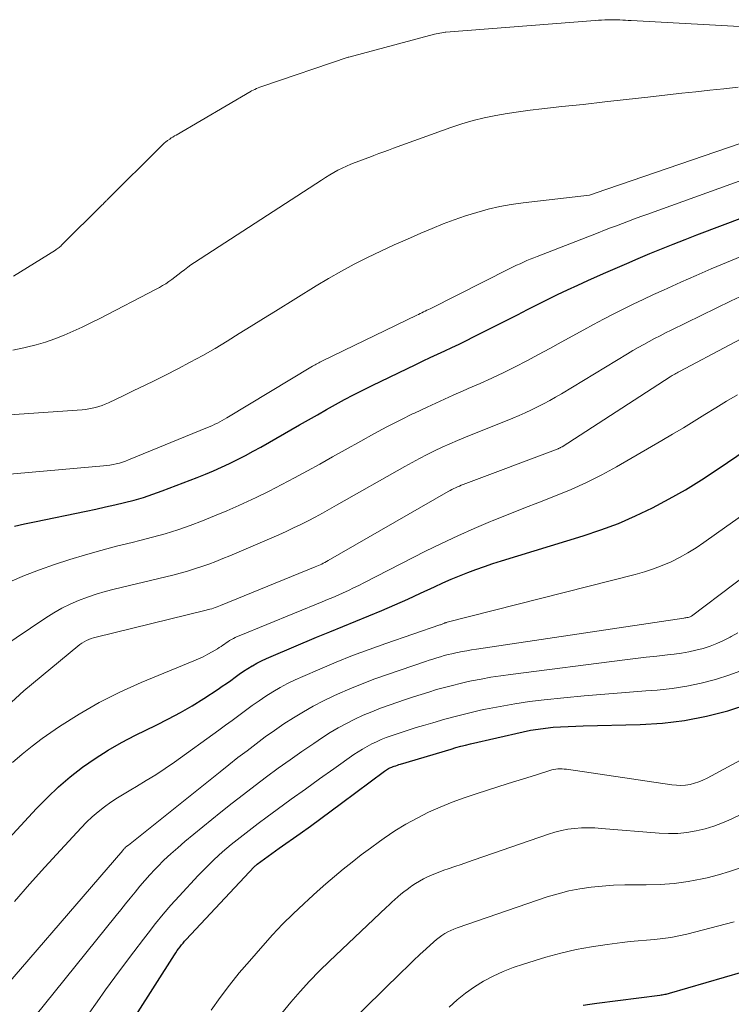
# Model space of a CAD drawing. Units: feet. Extents: x 1186672 to 1191672, y 7068870 to 7076370.
# Drawn here: x 1191454 to 1191536, y 7072378 to 7072490 of the extents above; entities that cross this region are included whole.
import ezdxf

# ---------------------------------------------------------------- set-up
doc = ezdxf.new("R2010")
doc.units = ezdxf.units.FT
doc.header["$MEASUREMENT"] = 0
doc.layers.add('Level 44', color=7, linetype='Continuous', lineweight=0)
doc.layers.add('Level 45', color=7, linetype='Continuous', lineweight=0)

msp = doc.modelspace()

# ---------------------------------------------------------------- linework, layer by layer
at = {"layer": 'Level 44', "color": 32, "linetype": 'Continuous', "lineweight": 30, "flags": 128}
for points, elevation in [([(1191453.87, 7072432.6), (1191455.01, 7072432.87), (1191456.15, 7072433.12), (1191462.05, 7072434.33), (1191463.15, 7072434.57), (1191464.25, 7072434.81), (1191465.34, 7072435.05), (1191466.44, 7072435.31), (1191467.53, 7072435.59), (1191468.6, 7072435.9), (1191469.67, 7072436.26), (1191470.73, 7072436.64), (1191474.72, 7072438.18), (1191475.66, 7072438.55), (1191476.59, 7072438.94), (1191477.51, 7072439.35), (1191478.43, 7072439.78), (1191479.33, 7072440.22), (1191480.23, 7072440.68), (1191481.12, 7072441.16), (1191482, 7072441.65), (1191486.42, 7072444.18), (1191487.44, 7072444.77), (1191488.46, 7072445.34), (1191489.49, 7072445.92), (1191490.51, 7072446.49), (1191491.54, 7072447.06), (1191492.58, 7072447.61), (1191493.62, 7072448.14), (1191494.68, 7072448.66), (1191499.68, 7072451.08), (1191500.5, 7072451.47), (1191501.33, 7072451.86), (1191502.15, 7072452.25), (1191502.98, 7072452.63), (1191503.81, 7072453.01), (1191504.63, 7072453.4), (1191505.45, 7072453.8), (1191506.27, 7072454.21), (1191510.15, 7072456.17), (1191511.29, 7072456.75), (1191512.43, 7072457.33), (1191513.57, 7072457.9), (1191514.71, 7072458.48), (1191515.85, 7072459.04), (1191517, 7072459.6), (1191518.16, 7072460.14), (1191519.32, 7072460.66), (1191521.11, 7072461.46), (1191522.43, 7072462.03), (1191523.75, 7072462.61), (1191525.08, 7072463.17), (1191526.41, 7072463.72), (1191527.74, 7072464.27), (1191529.07, 7072464.81), (1191530.41, 7072465.34), (1191531.75, 7072465.85), (1191537.3, 7072467.97)], 2230), ([(1191445.08, 7072388.2), (1191456.38, 7072400.4), (1191457.62, 7072401.66), (1191458.9, 7072402.87), (1191460.24, 7072404.01), (1191461.63, 7072405.1), (1191463.08, 7072406.11), (1191464.57, 7072407.06), (1191466.1, 7072407.93), (1191467.67, 7072408.75), (1191470.05, 7072409.9), (1191471.44, 7072410.61), (1191472.81, 7072411.35), (1191474.15, 7072412.13), (1191475.47, 7072412.96), (1191477.1, 7072414.01), (1191477.59, 7072414.34), (1191478.08, 7072414.67), (1191478.56, 7072415.02), (1191479.04, 7072415.37), (1191479.52, 7072415.72), (1191480, 7072416.05), (1191480.5, 7072416.37), (1191481.01, 7072416.68), (1191481.02, 7072416.69), (1191481.55, 7072416.99), (1191482.08, 7072417.26), (1191482.62, 7072417.52), (1191483.17, 7072417.76), (1191488.36, 7072419.93), (1191489.85, 7072420.55), (1191491.34, 7072421.17), (1191492.83, 7072421.78), (1191494.32, 7072422.39), (1191495.81, 7072423), (1191497.29, 7072423.63), (1191498.76, 7072424.29), (1191500.22, 7072424.96), (1191501.83, 7072425.71), (1191502.76, 7072426.14), (1191503.7, 7072426.55), (1191504.65, 7072426.94), (1191505.6, 7072427.31), (1191506.55, 7072427.67), (1191507.52, 7072428.01), (1191508.49, 7072428.34), (1191509.46, 7072428.65), (1191518.77, 7072431.5), (1191520.8, 7072432.19), (1191522.81, 7072432.94), (1191524.77, 7072433.79), (1191526.7, 7072434.72), (1191528.59, 7072435.73), (1191530.45, 7072436.78), (1191532.28, 7072437.91), (1191534.07, 7072439.08), (1191540.94, 7072443.74)], 2240), ([(1191467.73, 7072376.78), (1191472.14, 7072383.71), (1191472.29, 7072383.94), (1191472.44, 7072384.17), (1191472.6, 7072384.39), (1191472.77, 7072384.61), (1191472.94, 7072384.82), (1191473.11, 7072385.03), (1191473.29, 7072385.24), (1191473.47, 7072385.44), (1191481.23, 7072393.74), (1191481.27, 7072393.78), (1191481.31, 7072393.83), (1191481.35, 7072393.87), (1191481.4, 7072393.9), (1191481.44, 7072393.94), (1191481.49, 7072393.98), (1191481.54, 7072394.01), (1191481.58, 7072394.05), (1191484.08, 7072395.85), (1191486.46, 7072397.54), (1191487.65, 7072398.39), (1191488.84, 7072399.25), (1191490.02, 7072400.12), (1191491.19, 7072400.99), (1191496.11, 7072404.66), (1191496.22, 7072404.74), (1191496.33, 7072404.82), (1191496.45, 7072404.89), (1191496.57, 7072404.96), (1191496.7, 7072405.02), (1191496.82, 7072405.08), (1191496.95, 7072405.13), (1191497.08, 7072405.18), (1191497.19, 7072405.22), (1191497.38, 7072405.28), (1191497.57, 7072405.34), (1191497.75, 7072405.4), (1191497.94, 7072405.46), (1191503.7, 7072407.18), (1191504.25, 7072407.34), (1191504.81, 7072407.49), (1191505.37, 7072407.63), (1191505.93, 7072407.77), (1191511.94, 7072409.14), (1191512.79, 7072409.32), (1191513.64, 7072409.46), (1191514.49, 7072409.57), (1191515.35, 7072409.66), (1191516.21, 7072409.71), (1191517.08, 7072409.76), (1191517.94, 7072409.8), (1191518.8, 7072409.83), (1191525.3, 7072409.99), (1191527.84, 7072410.15), (1191530.36, 7072410.45), (1191532.85, 7072410.94), (1191535.31, 7072411.56), (1191537.75, 7072412.33)], 2250), ([(1191518.77, 7072377.94), (1191519.55, 7072378.07), (1191520.35, 7072378.18), (1191527.54, 7072379.1), (1191527.68, 7072379.12), (1191527.82, 7072379.14), (1191527.96, 7072379.16), (1191528.1, 7072379.19), (1191528.24, 7072379.22), (1191528.38, 7072379.25), (1191528.52, 7072379.28), (1191528.65, 7072379.32), (1191539.1, 7072382.36)], 2260)]:
    msp.add_lwpolyline(points, dxfattribs=dict(at, elevation=elevation))
at = {"layer": 'Level 45', "color": 32, "linetype": 'Continuous', "lineweight": 0, "flags": 128}
for points, elevation in [([(1191453.77, 7072461.14), (1191458.54, 7072464.11), (1191458.64, 7072464.18), (1191458.75, 7072464.25), (1191458.85, 7072464.33), (1191458.95, 7072464.41), (1191459.04, 7072464.5), (1191459.14, 7072464.59), (1191459.23, 7072464.67), (1191459.32, 7072464.76), (1191463.88, 7072469.29), (1191463.98, 7072469.38), (1191464.07, 7072469.48), (1191464.16, 7072469.57), (1191464.26, 7072469.66), (1191464.34, 7072469.75), (1191464.39, 7072469.8), (1191464.45, 7072469.85), (1191464.5, 7072469.91), (1191464.55, 7072469.96), (1191470.45, 7072475.84), (1191470.57, 7072475.96), (1191470.7, 7072476.08), (1191470.83, 7072476.21), (1191470.97, 7072476.32), (1191471.16, 7072476.49), (1191471.2, 7072476.53), (1191471.24, 7072476.56), (1191471.28, 7072476.59), (1191471.32, 7072476.62), (1191471.59, 7072476.8), (1191471.77, 7072476.92), (1191471.95, 7072477.03), (1191472.13, 7072477.15), (1191472.32, 7072477.26), (1191480.87, 7072482.28), (1191480.88, 7072482.29), (1191480.9, 7072482.3), (1191480.92, 7072482.3), (1191480.93, 7072482.31), (1191481.29, 7072482.47), (1191481.49, 7072482.56), (1191481.69, 7072482.64), (1191481.89, 7072482.71), (1191482.1, 7072482.79), (1191491.95, 7072486.13), (1191491.97, 7072486.13), (1191491.99, 7072486.14), (1191492.01, 7072486.14), (1191492.02, 7072486.15), (1191501.81, 7072488.75), (1191502.02, 7072488.8), (1191502.23, 7072488.85), (1191502.44, 7072488.89), (1191502.65, 7072488.93), (1191503.04, 7072489), (1191503.06, 7072489), (1191503.08, 7072489), (1191503.1, 7072489), (1191503.11, 7072489.01), (1191520.16, 7072490.33), (1191520.53, 7072490.35), (1191520.89, 7072490.37), (1191521.25, 7072490.39), (1191521.62, 7072490.4), (1191522.3, 7072490.42), (1191522.32, 7072490.42), (1191522.34, 7072490.42), (1191522.36, 7072490.42), (1191522.38, 7072490.42), (1191522.98, 7072490.39), (1191523.3, 7072490.37), (1191523.61, 7072490.35), (1191523.93, 7072490.33), (1191524.25, 7072490.31), (1191538.67, 7072489.53)], 2222), ([(1191453.66, 7072452.69), (1191454.92, 7072452.96), (1191455.25, 7072453.03), (1191456.34, 7072453.31), (1191457.41, 7072453.63), (1191458.47, 7072454.01), (1191459.52, 7072454.42), (1191460.55, 7072454.87), (1191461.58, 7072455.34), (1191462.59, 7072455.83), (1191463.6, 7072456.33), (1191470.03, 7072459.65), (1191470.41, 7072459.86), (1191470.78, 7072460.07), (1191471.14, 7072460.29), (1191471.5, 7072460.53), (1191471.84, 7072460.78), (1191472.19, 7072461.03), (1191472.52, 7072461.29), (1191472.86, 7072461.56), (1191472.91, 7072461.6), (1191473.27, 7072461.89), (1191473.64, 7072462.17), (1191474.01, 7072462.43), (1191474.4, 7072462.69), (1191488.92, 7072472.12), (1191489.38, 7072472.41), (1191489.85, 7072472.7), (1191490.32, 7072472.97), (1191490.79, 7072473.23), (1191491.28, 7072473.48), (1191491.76, 7072473.72), (1191492.26, 7072473.93), (1191492.77, 7072474.14), (1191493.28, 7072474.33), (1191493.79, 7072474.52), (1191494.3, 7072474.71), (1191494.81, 7072474.89), (1191494.9, 7072474.93), (1191495.46, 7072475.13), (1191496.02, 7072475.33), (1191496.58, 7072475.54), (1191497.14, 7072475.74), (1191503.68, 7072478.11), (1191504.94, 7072478.53), (1191506.21, 7072478.9), (1191507.5, 7072479.22), (1191508.8, 7072479.49), (1191510.11, 7072479.72), (1191511.42, 7072479.92), (1191512.74, 7072480.1), (1191514.06, 7072480.26), (1191516.33, 7072480.5), (1191518.78, 7072480.76), (1191521.24, 7072481.03), (1191523.69, 7072481.3), (1191526.15, 7072481.58), (1191528.42, 7072481.84), (1191530.03, 7072482.02), (1191531.63, 7072482.19), (1191533.24, 7072482.37), (1191534.85, 7072482.54), (1191536.46, 7072482.72)], 2224), ([(1191453.3, 7072445.31), (1191461.59, 7072445.91), (1191461.98, 7072445.95), (1191462.36, 7072446), (1191462.75, 7072446.08), (1191463.13, 7072446.17), (1191463.5, 7072446.27), (1191463.87, 7072446.4), (1191464.23, 7072446.54), (1191464.59, 7072446.7), (1191466.29, 7072447.51), (1191467.5, 7072448.09), (1191468.7, 7072448.67), (1191469.9, 7072449.26), (1191471.09, 7072449.86), (1191472.51, 7072450.57), (1191473.94, 7072451.32), (1191475.36, 7072452.09), (1191476.76, 7072452.91), (1191478.15, 7072453.74), (1191479.52, 7072454.6), (1191480.9, 7072455.45), (1191482.28, 7072456.31), (1191483.65, 7072457.16), (1191488.29, 7072460.03), (1191489.73, 7072460.89), (1191491.18, 7072461.72), (1191492.66, 7072462.51), (1191494.16, 7072463.27), (1191495.67, 7072464), (1191497.19, 7072464.71), (1191498.72, 7072465.39), (1191500.26, 7072466.06), (1191501.55, 7072466.6), (1191502.81, 7072467.11), (1191504.07, 7072467.58), (1191505.35, 7072468.02), (1191506.64, 7072468.43), (1191507.94, 7072468.78), (1191509.26, 7072469.09), (1191510.58, 7072469.32), (1191511.92, 7072469.51), (1191519.49, 7072470.38), (1191520.07, 7072470.59), (1191520.16, 7072470.62), (1191536.71, 7072476.3)], 2226), ([(1191450.72, 7072438.32), (1191464.04, 7072439.49), (1191464.41, 7072439.53), (1191464.77, 7072439.58), (1191465.13, 7072439.65), (1191465.49, 7072439.73), (1191465.85, 7072439.82), (1191466.2, 7072439.93), (1191466.54, 7072440.05), (1191466.89, 7072440.18), (1191475.9, 7072443.86), (1191476.19, 7072443.98), (1191476.47, 7072444.11), (1191476.75, 7072444.24), (1191477.03, 7072444.37), (1191477.31, 7072444.52), (1191477.58, 7072444.66), (1191477.85, 7072444.82), (1191478.12, 7072444.97), (1191487.9, 7072450.87), (1191488.04, 7072450.95), (1191488.18, 7072451.03), (1191488.31, 7072451.1), (1191488.45, 7072451.18), (1191488.59, 7072451.26), (1191488.73, 7072451.33), (1191488.87, 7072451.4), (1191489.01, 7072451.47), (1191499.81, 7072456.69), (1191499.99, 7072456.79), (1191500.18, 7072456.88), (1191500.37, 7072456.97), (1191500.56, 7072457.06), (1191500.75, 7072457.15), (1191500.94, 7072457.25), (1191501.13, 7072457.34), (1191501.31, 7072457.43), (1191510.42, 7072462.02), (1191510.81, 7072462.21), (1191511.19, 7072462.39), (1191511.58, 7072462.57), (1191511.97, 7072462.75), (1191512.36, 7072462.92), (1191512.75, 7072463.09), (1191513.15, 7072463.25), (1191513.55, 7072463.41), (1191520.51, 7072466.11), (1191521.2, 7072466.38), (1191521.89, 7072466.65), (1191522.58, 7072466.91), (1191523.27, 7072467.17), (1191523.96, 7072467.43), (1191524.66, 7072467.69), (1191525.35, 7072467.95), (1191526.04, 7072468.2), (1191537, 7072472.16)], 2228), ([(1191453.32, 7072426.26), (1191455.01, 7072426.97), (1191456.72, 7072427.64), (1191458.45, 7072428.25), (1191460.2, 7072428.82), (1191461.96, 7072429.35), (1191463.73, 7072429.85), (1191465.51, 7072430.32), (1191467.29, 7072430.76), (1191468.18, 7072430.98), (1191469.63, 7072431.35), (1191471.07, 7072431.76), (1191472.5, 7072432.21), (1191473.92, 7072432.7), (1191475.32, 7072433.23), (1191476.71, 7072433.78), (1191478.09, 7072434.36), (1191479.46, 7072434.96), (1191479.97, 7072435.19), (1191481.46, 7072435.89), (1191482.94, 7072436.61), (1191484.4, 7072437.36), (1191485.85, 7072438.13), (1191487.3, 7072438.92), (1191488.74, 7072439.71), (1191490.18, 7072440.52), (1191491.61, 7072441.32), (1191493.4, 7072442.33), (1191494.88, 7072443.14), (1191496.37, 7072443.94), (1191497.88, 7072444.71), (1191499.39, 7072445.46), (1191499.53, 7072445.52), (1191500.99, 7072446.21), (1191502.46, 7072446.89), (1191503.94, 7072447.55), (1191505.42, 7072448.2), (1191505.66, 7072448.31), (1191507.02, 7072448.9), (1191508.37, 7072449.52), (1191509.71, 7072450.16), (1191511.04, 7072450.82), (1191512.36, 7072451.5), (1191513.68, 7072452.19), (1191514.99, 7072452.9), (1191516.29, 7072453.61), (1191518.86, 7072455.04), (1191519.97, 7072455.65), (1191521.09, 7072456.25), (1191522.22, 7072456.83), (1191523.36, 7072457.4), (1191524.5, 7072457.96), (1191525.64, 7072458.5), (1191526.8, 7072459.04), (1191527.95, 7072459.57), (1191529.94, 7072460.46), (1191531.67, 7072461.23), (1191533.4, 7072461.98), (1191535.14, 7072462.72), (1191536.89, 7072463.44)], 2232), ([(1191448.88, 7072416.4), (1191457.45, 7072422.15), (1191458.35, 7072422.72), (1191459.27, 7072423.24), (1191460.22, 7072423.7), (1191461.19, 7072424.13), (1191462.19, 7072424.5), (1191463.19, 7072424.85), (1191464.21, 7072425.15), (1191465.24, 7072425.42), (1191471.95, 7072427.04), (1191472.78, 7072427.25), (1191473.61, 7072427.48), (1191474.42, 7072427.73), (1191475.24, 7072428), (1191476.05, 7072428.29), (1191476.85, 7072428.59), (1191477.65, 7072428.91), (1191478.44, 7072429.24), (1191484.04, 7072431.64), (1191484.89, 7072432.02), (1191485.73, 7072432.41), (1191486.56, 7072432.81), (1191487.38, 7072433.23), (1191488.2, 7072433.66), (1191489.02, 7072434.1), (1191489.83, 7072434.54), (1191490.64, 7072435), (1191498.41, 7072439.43), (1191499.25, 7072439.9), (1191500.1, 7072440.35), (1191500.96, 7072440.79), (1191501.82, 7072441.21), (1191502.69, 7072441.62), (1191503.57, 7072442.01), (1191504.45, 7072442.39), (1191505.34, 7072442.76), (1191510.74, 7072444.93), (1191511.46, 7072445.24), (1191512.18, 7072445.55), (1191512.88, 7072445.88), (1191513.58, 7072446.22), (1191514.27, 7072446.58), (1191514.96, 7072446.95), (1191515.64, 7072447.34), (1191516.31, 7072447.73), (1191523.85, 7072452.28), (1191524.46, 7072452.65), (1191525.07, 7072453), (1191525.69, 7072453.35), (1191526.31, 7072453.69), (1191526.93, 7072454.02), (1191527.56, 7072454.35), (1191528.19, 7072454.67), (1191528.83, 7072454.98), (1191535.69, 7072458.33), (1191536.65, 7072458.8)], 2234), ([(1191451.08, 7072410.34), (1191454.94, 7072413.82), (1191461.08, 7072418.94), (1191461.32, 7072419.12), (1191461.56, 7072419.28), (1191461.81, 7072419.43), (1191462.07, 7072419.56), (1191462.34, 7072419.67), (1191462.62, 7072419.78), (1191462.9, 7072419.87), (1191463.18, 7072419.94), (1191475.76, 7072423.03), (1191475.97, 7072423.09), (1191476.17, 7072423.14), (1191476.38, 7072423.2), (1191476.58, 7072423.27), (1191476.78, 7072423.34), (1191476.99, 7072423.41), (1191477.18, 7072423.48), (1191477.38, 7072423.56), (1191488.19, 7072427.96), (1191488.38, 7072428.04), (1191488.57, 7072428.12), (1191488.75, 7072428.21), (1191488.94, 7072428.29), (1191489.12, 7072428.39), (1191489.31, 7072428.48), (1191489.49, 7072428.58), (1191489.67, 7072428.68), (1191503.38, 7072436.57), (1191503.59, 7072436.68), (1191503.8, 7072436.8), (1191504.01, 7072436.9), (1191504.22, 7072437.01), (1191504.44, 7072437.11), (1191504.65, 7072437.2), (1191504.87, 7072437.29), (1191505.1, 7072437.38), (1191515.92, 7072441.46), (1191515.98, 7072441.48), (1191516.04, 7072441.51), (1191516.1, 7072441.53), (1191516.16, 7072441.56), (1191516.21, 7072441.59), (1191516.27, 7072441.62), (1191516.33, 7072441.66), (1191516.38, 7072441.69), (1191528.7, 7072449.65), (1191528.83, 7072449.74), (1191528.96, 7072449.82), (1191529.1, 7072449.9), (1191529.23, 7072449.98), (1191529.37, 7072450.05), (1191529.5, 7072450.13), (1191529.64, 7072450.21), (1191529.78, 7072450.28), (1191541.27, 7072456.34)], 2236), ([(1191453.65, 7072405.64), (1191454.73, 7072406.61), (1191455.87, 7072407.51), (1191457.04, 7072408.37), (1191459.01, 7072409.74), (1191461.24, 7072411.17), (1191463.53, 7072412.51), (1191465.89, 7072413.69), (1191468.31, 7072414.77), (1191474.33, 7072417.23), (1191474.87, 7072417.46), (1191475.4, 7072417.71), (1191475.92, 7072417.99), (1191476.44, 7072418.27), (1191477.05, 7072418.63), (1191477.25, 7072418.76), (1191477.45, 7072418.88), (1191477.64, 7072419.02), (1191477.84, 7072419.16), (1191478.03, 7072419.3), (1191478.22, 7072419.43), (1191478.43, 7072419.56), (1191478.63, 7072419.68), (1191478.85, 7072419.8), (1191479.07, 7072419.91), (1191479.29, 7072420.01), (1191479.51, 7072420.11), (1191489, 7072423.99), (1191489.6, 7072424.24), (1191490.2, 7072424.49), (1191490.8, 7072424.75), (1191491.4, 7072425.02), (1191491.99, 7072425.29), (1191492.58, 7072425.57), (1191493.17, 7072425.85), (1191493.75, 7072426.15), (1191500.78, 7072429.75), (1191502.61, 7072430.65), (1191504.46, 7072431.53), (1191506.33, 7072432.35), (1191508.21, 7072433.14), (1191508.41, 7072433.22), (1191510.21, 7072433.94), (1191512.01, 7072434.66), (1191513.81, 7072435.36), (1191515.62, 7072436.06), (1191517.41, 7072436.8), (1191519.18, 7072437.59), (1191520.9, 7072438.47), (1191522.6, 7072439.4), (1191527.75, 7072442.38), (1191529, 7072443.11), (1191530.24, 7072443.85), (1191531.46, 7072444.61), (1191532.69, 7072445.38), (1191533.91, 7072446.14), (1191535.15, 7072446.88), (1191536.4, 7072447.59)], 2238), ([(1191449.27, 7072375.99), (1191466.22, 7072395.62), (1191466.28, 7072395.68), (1191466.34, 7072395.75), (1191466.39, 7072395.82), (1191466.45, 7072395.88), (1191466.55, 7072395.99), (1191466.65, 7072396.07), (1191466.79, 7072396.16), (1191466.81, 7072396.18), (1191466.83, 7072396.19), (1191466.85, 7072396.21), (1191466.87, 7072396.22), (1191477.33, 7072404.58), (1191478.35, 7072405.39), (1191479.38, 7072406.2), (1191480.41, 7072406.99), (1191481.45, 7072407.78), (1191482.49, 7072408.56), (1191483.55, 7072409.31), (1191484.63, 7072410.04), (1191485.72, 7072410.76), (1191486.84, 7072411.44), (1191487.98, 7072412.09), (1191489.14, 7072412.68), (1191490.31, 7072413.25), (1191490.74, 7072413.44), (1191492.15, 7072414.05), (1191493.57, 7072414.63), (1191495, 7072415.18), (1191496.45, 7072415.7), (1191500.78, 7072417.17), (1191501.21, 7072417.31), (1191501.63, 7072417.45), (1191502.07, 7072417.59), (1191502.5, 7072417.72), (1191502.93, 7072417.84), (1191503.37, 7072417.96), (1191503.81, 7072418.06), (1191504.25, 7072418.16), (1191504.44, 7072418.2), (1191504.98, 7072418.3), (1191505.51, 7072418.4), (1191506.05, 7072418.5), (1191506.6, 7072418.58), (1191530.26, 7072422.12), (1191530.38, 7072422.14), (1191530.51, 7072422.16), (1191530.63, 7072422.19), (1191530.76, 7072422.21), (1191531.01, 7072422.26), (1191531.07, 7072422.29), (1191531.15, 7072422.35), (1191545.66, 7072433.3)], 2244), ([(1191453.85, 7072389.77), (1191455.59, 7072391.74), (1191457.35, 7072393.69), (1191459.12, 7072395.63), (1191461.46, 7072398.18), (1191462.09, 7072398.82), (1191462.74, 7072399.44), (1191463.42, 7072400.02), (1191464.13, 7072400.57), (1191464.86, 7072401.1), (1191465.61, 7072401.6), (1191466.37, 7072402.08), (1191467.14, 7072402.54), (1191467.8, 7072402.92), (1191468.91, 7072403.58), (1191470, 7072404.25), (1191471.06, 7072404.96), (1191472.12, 7072405.69), (1191477.19, 7072409.33), (1191477.96, 7072409.89), (1191478.72, 7072410.44), (1191479.48, 7072411.01), (1191480.24, 7072411.58), (1191481.01, 7072412.14), (1191481.78, 7072412.68), (1191482.57, 7072413.2), (1191483.37, 7072413.71), (1191484.21, 7072414.2), (1191485.05, 7072414.66), (1191485.91, 7072415.08), (1191486.78, 7072415.47), (1191488.73, 7072416.31), (1191490.6, 7072417.09), (1191492.47, 7072417.84), (1191494.37, 7072418.55), (1191496.27, 7072419.23), (1191502.41, 7072421.34), (1191502.5, 7072421.37), (1191502.59, 7072421.4), (1191502.68, 7072421.44), (1191502.77, 7072421.47), (1191502.85, 7072421.51), (1191502.9, 7072421.53), (1191502.95, 7072421.55), (1191503, 7072421.57), (1191503.05, 7072421.58), (1191503.1, 7072421.6), (1191503.15, 7072421.62), (1191503.2, 7072421.63), (1191503.25, 7072421.65), (1191524.72, 7072427.11), (1191525.77, 7072427.41), (1191526.8, 7072427.74), (1191527.82, 7072428.13), (1191528.82, 7072428.56), (1191529.79, 7072429.05), (1191530.74, 7072429.57), (1191531.67, 7072430.14), (1191532.57, 7072430.74), (1191535.18, 7072432.6), (1191536.87, 7072433.8)], 2242), ([(1191456.18, 7072376.66), (1191465.47, 7072388.17), (1191466.01, 7072388.84), (1191466.55, 7072389.51), (1191467.09, 7072390.18), (1191467.63, 7072390.86), (1191468.18, 7072391.52), (1191468.74, 7072392.17), (1191469.31, 7072392.81), (1191469.9, 7072393.44), (1191470.18, 7072393.73), (1191470.93, 7072394.48), (1191471.7, 7072395.22), (1191472.5, 7072395.92), (1191473.31, 7072396.61), (1191477.43, 7072399.96), (1191478.72, 7072400.99), (1191480.02, 7072402.01), (1191481.33, 7072403.02), (1191482.64, 7072404.02), (1191483.98, 7072405), (1191485.32, 7072405.96), (1191486.67, 7072406.9), (1191488.04, 7072407.83), (1191489.02, 7072408.49), (1191489.91, 7072409.06), (1191490.83, 7072409.61), (1191491.76, 7072410.11), (1191492.71, 7072410.59), (1191493.68, 7072411.03), (1191494.65, 7072411.44), (1191495.65, 7072411.83), (1191496.65, 7072412.19), (1191498.52, 7072412.83), (1191499.4, 7072413.12), (1191500.28, 7072413.41), (1191501.17, 7072413.69), (1191502.06, 7072413.96), (1191502.95, 7072414.21), (1191503.85, 7072414.45), (1191504.76, 7072414.67), (1191505.66, 7072414.87), (1191506.05, 7072414.95), (1191507.15, 7072415.17), (1191508.26, 7072415.37), (1191509.37, 7072415.55), (1191510.49, 7072415.7), (1191523.54, 7072417.36), (1191524.75, 7072417.51), (1191525.97, 7072417.65), (1191527.19, 7072417.79), (1191528.41, 7072417.93), (1191529.18, 7072418.02), (1191530.01, 7072418.13), (1191530.84, 7072418.27), (1191531.66, 7072418.46), (1191532.47, 7072418.67), (1191533.27, 7072418.94), (1191534.05, 7072419.23), (1191534.82, 7072419.58), (1191535.57, 7072419.96), (1191535.66, 7072420.01), (1191536.44, 7072420.45)], 2246), ([(1191462.27, 7072376.89), (1191463.29, 7072378.33), (1191464.27, 7072379.69), (1191465.33, 7072381.15), (1191466.41, 7072382.61), (1191467.49, 7072384.05), (1191468.58, 7072385.5), (1191469.11, 7072386.18), (1191469.96, 7072387.26), (1191470.83, 7072388.33), (1191471.73, 7072389.37), (1191472.66, 7072390.39), (1191474.85, 7072392.75), (1191475.75, 7072393.67), (1191476.67, 7072394.58), (1191477.63, 7072395.44), (1191478.62, 7072396.28), (1191479.62, 7072397.09), (1191480.64, 7072397.89), (1191481.67, 7072398.67), (1191482.71, 7072399.45), (1191483.84, 7072400.28), (1191485.46, 7072401.45), (1191487.07, 7072402.62), (1191488.7, 7072403.78), (1191490.33, 7072404.93), (1191492.61, 7072406.54), (1191493.11, 7072406.87), (1191493.61, 7072407.18), (1191494.13, 7072407.48), (1191494.66, 7072407.76), (1191495.2, 7072408.01), (1191495.74, 7072408.26), (1191496.29, 7072408.48), (1191496.85, 7072408.68), (1191497.32, 7072408.84), (1191498.12, 7072409.11), (1191498.93, 7072409.37), (1191499.73, 7072409.63), (1191500.54, 7072409.87), (1191501.62, 7072410.19), (1191502.98, 7072410.58), (1191504.34, 7072410.95), (1191505.7, 7072411.28), (1191507.08, 7072411.6), (1191507.64, 7072411.72), (1191509.31, 7072412.05), (1191510.98, 7072412.35), (1191512.66, 7072412.59), (1191514.35, 7072412.79), (1191516.57, 7072413.01), (1191518.91, 7072413.24), (1191521.25, 7072413.45), (1191523.6, 7072413.64), (1191525.94, 7072413.82), (1191527.24, 7072413.91), (1191528.93, 7072414.09), (1191530.6, 7072414.34), (1191532.25, 7072414.69), (1191533.89, 7072415.12), (1191535.51, 7072415.64), (1191537.1, 7072416.22)], 2248), ([(1191476.33, 7072377.39), (1191477.36, 7072378.84), (1191478.42, 7072380.25), (1191479.53, 7072381.63), (1191480.68, 7072382.99), (1191482.2, 7072384.72), (1191483.33, 7072385.97), (1191484.48, 7072387.19), (1191485.68, 7072388.37), (1191486.9, 7072389.53), (1191487.46, 7072390.04), (1191488.43, 7072390.92), (1191489.41, 7072391.78), (1191490.4, 7072392.63), (1191491.4, 7072393.46), (1191492.42, 7072394.28), (1191493.45, 7072395.09), (1191494.49, 7072395.87), (1191495.54, 7072396.64), (1191496.08, 7072397.02), (1191497.29, 7072397.83), (1191498.53, 7072398.6), (1191499.82, 7072399.3), (1191501.13, 7072399.96), (1191502.47, 7072400.55), (1191503.82, 7072401.11), (1191505.2, 7072401.61), (1191506.58, 7072402.08), (1191510.24, 7072403.23), (1191511.11, 7072403.5), (1191511.97, 7072403.77), (1191512.83, 7072404.05), (1191513.7, 7072404.32), (1191514.96, 7072404.73), (1191515.2, 7072404.79), (1191515.43, 7072404.85), (1191515.67, 7072404.88), (1191515.91, 7072404.91), (1191516.15, 7072404.91), (1191516.39, 7072404.91), (1191516.63, 7072404.89), (1191516.87, 7072404.87), (1191528.92, 7072403.1), (1191529.44, 7072403.05), (1191529.95, 7072403.03), (1191530.47, 7072403.07), (1191530.98, 7072403.14), (1191531.48, 7072403.27), (1191531.98, 7072403.42), (1191532.46, 7072403.61), (1191532.92, 7072403.84), (1191540.98, 7072408.18)], 2252), ([(1191484.4, 7072377.03), (1191485.41, 7072378.29), (1191486.47, 7072379.51), (1191487.55, 7072380.7), (1191488.68, 7072381.86), (1191489.83, 7072382.99), (1191496.3, 7072389.11), (1191496.62, 7072389.41), (1191496.96, 7072389.72), (1191497.29, 7072390.02), (1191497.63, 7072390.31), (1191497.97, 7072390.6), (1191498.32, 7072390.88), (1191498.68, 7072391.15), (1191499.04, 7072391.41), (1191499.24, 7072391.55), (1191499.66, 7072391.84), (1191500.09, 7072392.11), (1191500.54, 7072392.35), (1191501, 7072392.58), (1191501.46, 7072392.79), (1191501.94, 7072392.99), (1191502.41, 7072393.17), (1191502.89, 7072393.34), (1191503.39, 7072393.52), (1191504.13, 7072393.77), (1191504.86, 7072394.02), (1191505.59, 7072394.27), (1191506.33, 7072394.53), (1191514.82, 7072397.48), (1191515.56, 7072397.7), (1191516.3, 7072397.89), (1191517.05, 7072398.02), (1191517.81, 7072398.12), (1191518.58, 7072398.17), (1191519.35, 7072398.19), (1191520.12, 7072398.17), (1191520.89, 7072398.12), (1191527.47, 7072397.57), (1191528.52, 7072397.53), (1191529.58, 7072397.55), (1191530.62, 7072397.66), (1191531.67, 7072397.83), (1191532.7, 7072398.08), (1191533.71, 7072398.39), (1191534.7, 7072398.76), (1191535.67, 7072399.19), (1191539.37, 7072400.97)], 2254), ([(1191491.86, 7072375.62), (1191498.02, 7072381.69), (1191498.72, 7072382.38), (1191499.43, 7072383.06), (1191500.14, 7072383.73), (1191500.86, 7072384.39), (1191501.73, 7072385.19), (1191502.03, 7072385.44), (1191502.33, 7072385.69), (1191502.65, 7072385.91), (1191502.98, 7072386.12), (1191503.32, 7072386.31), (1191503.67, 7072386.48), (1191504.03, 7072386.64), (1191504.4, 7072386.77), (1191514.69, 7072390.3), (1191515.92, 7072390.67), (1191517.16, 7072391), (1191518.42, 7072391.23), (1191519.69, 7072391.42), (1191520.97, 7072391.54), (1191522.25, 7072391.63), (1191523.54, 7072391.67), (1191524.83, 7072391.68), (1191525.96, 7072391.67), (1191527.57, 7072391.71), (1191529.18, 7072391.82), (1191530.78, 7072392.05), (1191532.37, 7072392.36), (1191532.95, 7072392.5), (1191534.23, 7072392.83), (1191535.49, 7072393.2), (1191536.74, 7072393.64)], 2256), ([(1191503.49, 7072377.73), (1191504.41, 7072378.56), (1191505.36, 7072379.33), (1191506.38, 7072380.04), (1191507.42, 7072380.7), (1191508.52, 7072381.27), (1191509.64, 7072381.8), (1191510.79, 7072382.25), (1191511.96, 7072382.64), (1191514.52, 7072383.41), (1191516.25, 7072383.88), (1191517.99, 7072384.29), (1191519.75, 7072384.61), (1191521.52, 7072384.88), (1191523.23, 7072385.09), (1191524.16, 7072385.2), (1191525.08, 7072385.3), (1191526.01, 7072385.38), (1191526.94, 7072385.46), (1191527.87, 7072385.56), (1191528.79, 7072385.69), (1191529.7, 7072385.87), (1191530.61, 7072386.07), (1191536.03, 7072387.47)], 2258)]:
    msp.add_lwpolyline(points, dxfattribs=dict(at, elevation=elevation))

doc.saveas('drawing.dxf')
